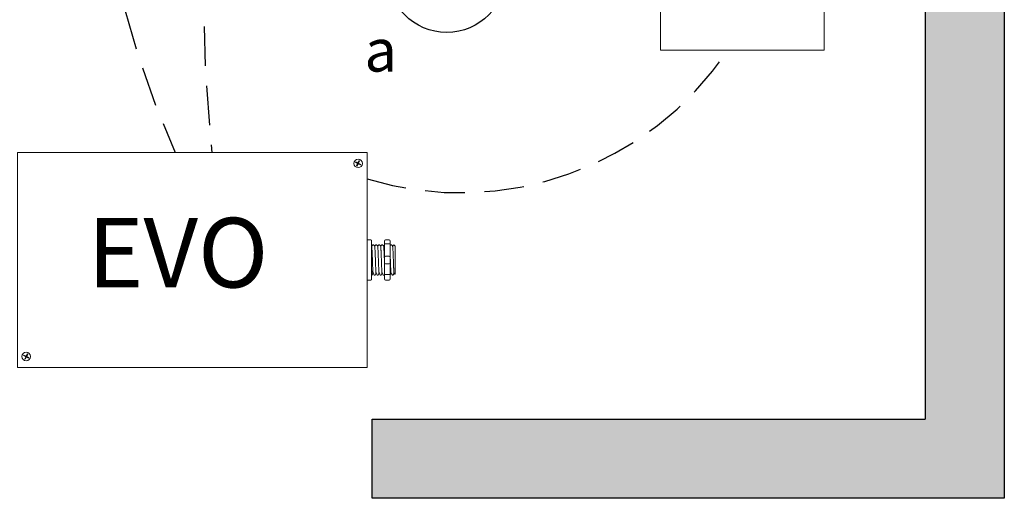
# Model space of a CAD drawing. Units: inches. Extents: x 452 to 598, y 700 to 789.
# Drawn here: x 468 to 474, y 764 to 767 of the extents above; entities that cross this region are included whole.
import ezdxf

# ---------------------------------------------------------------- set-up
doc = ezdxf.new("R2010")
doc.units = ezdxf.units.IN
doc.header["$MEASUREMENT"] = 0
doc.linetypes.add('DASHED2', pattern=[0.375, 0.25, -0.125])
for name, color, linetype in [('Cat5e Data cable', 5, 'DASHED2'), ('EVO Panel', 7, 'Continuous'), ('R20D Relay', 7, 'Continuous'), ('Room Layout', 7, 'Continuous'), ('TXT', 7, 'Continuous')]:
    doc.layers.add(name, color=color, linetype=linetype)

msp = doc.modelspace()

# ---------------------------------------------------------------- hatches: boundary and pattern name
at = {"layer": 'Room Layout'}
msp.add_hatch(color=254, dxfattribs=at).paths.add_polyline_path([(474.0846, 778.2526), (474.0846, 763.981), (470.0912, 763.981), (470.0912, 764.481), (473.5846, 764.481), (473.5846, 777.7526), (473.2349, 777.7526), (473.2349, 778.252)])

# ---------------------------------------------------------------- linework, layer by layer
at = {"layer": 'Cat5e Data cable'}
for centre, radius, start, end in [((478.6375, 767.1818), 9.6128, 138.83528, 186.06165), ((474.3882, 768.6303), 6.0649, 156.03314, 203.96686), ((470.6486, 767.9494), 2.0377, 253.1943, 326.11767)]:
    msp.add_arc(centre, radius, start, end, dxfattribs=at)
at = {"layer": 'EVO Panel', "color": 7, "linetype": 'Continuous', "lineweight": 9}
for p, q in [((467.8658, 766.1667), (470.0436, 766.1667)), ((470.0594, 766.1667), (470.0459, 766.1667)), ((470.0594, 766.1667), (470.0594, 766.1395)), ((470.0594, 766.1395), (470.0594, 766.0545)), ((470.0594, 766.0545), (470.0594, 764.9192)), ((470.0878, 765.5774), (470.0878, 765.5058)), ((470.2371, 765.5738), (470.2371, 765.3999)), ((470.2371, 765.5738), (470.2371, 765.3999)), ((470.2371, 765.5738), (470.2371, 765.3999)), ((470.0878, 765.5058), (470.0878, 765.4679)), ((470.0878, 765.4679), (470.0878, 765.3963)), ((470.0594, 764.9192), (470.0594, 764.8342)), ((470.0436, 764.807), (467.8658, 764.807)), ((470.0594, 764.807), (470.0459, 764.807)), ((470.0594, 764.8342), (470.0594, 764.807))]:
    msp.add_line(p, q, dxfattribs=at)
at = {"layer": 'EVO Panel', "lineweight": 9}
for p, q in [((470.0594, 765.6137), (470.0821, 765.6137)), ((470.0594, 765.6137), (470.0594, 765.5892)), ((470.1757, 765.6137), (470.1984, 765.6137)), ((470.0594, 765.5787), (470.0594, 765.5892)), ((470.0594, 765.5114), (470.0594, 765.5787)), ((470.0878, 765.606), (470.0878, 765.5871)), ((470.0878, 765.5871), (470.0878, 765.5774)), ((470.1, 765.5833), (470.0953, 765.5833)), ((470.1189, 765.5833), (470.1142, 765.5833)), ((470.1378, 765.5833), (470.1331, 765.5833)), ((470.1567, 765.5833), (470.152, 765.5833)), ((470.17, 765.606), (470.17, 765.5871)), ((470.2041, 765.606), (470.2041, 765.5871)), ((470.2135, 765.5833), (470.2087, 765.5833)), ((470.2371, 765.5738), (470.2277, 765.5833)), ((470.2277, 765.5832), (470.2277, 765.5833)), ((470.2372, 765.5505), (470.237, 765.5619)), ((470.2372, 765.5505), (470.237, 765.5619)), ((470.2371, 765.5617), (470.2373, 765.5728)), ((470.2371, 765.5617), (470.2373, 765.5728)), ((470.2372, 765.5349), (470.2371, 765.5484)), ((470.2372, 765.5349), (470.2371, 765.5484)), ((470.0594, 765.5114), (470.0594, 765.4623)), ((470.2371, 765.4918), (470.2373, 765.5092)), ((470.2371, 765.4918), (470.2373, 765.5092)), ((470.2371, 765.4703), (470.2371, 765.4907)), ((470.2371, 765.4703), (470.2371, 765.4907)), ((470.0594, 765.395), (470.0594, 765.4623)), ((470.2371, 765.4654), (470.2371, 765.4444)), ((470.2371, 765.4654), (470.2371, 765.4444)), ((470.2371, 765.4238), (470.2371, 765.4436)), ((470.2371, 765.4238), (470.2371, 765.4436)), ((470.2371, 765.4019), (470.2371, 765.4223)), ((470.2371, 765.4019), (470.2371, 765.4223)), ((470.0594, 765.3845), (470.0594, 765.395)), ((470.0594, 765.3845), (470.0594, 765.36)), ((470.0594, 765.36), (470.0821, 765.36)), ((470.0878, 765.3963), (470.0878, 765.3866)), ((470.0878, 765.3904), (470.0906, 765.3904)), ((470.0878, 765.3866), (470.0878, 765.3677)), ((470.1048, 765.3904), (470.1095, 765.3904)), ((470.1237, 765.3904), (470.1284, 765.3904)), ((470.1426, 765.3904), (470.1473, 765.3904)), ((470.1615, 765.3904), (470.1662, 765.3904)), ((470.17, 765.3866), (470.17, 765.3677)), ((470.1757, 765.36), (470.1984, 765.36)), ((470.2041, 765.3866), (470.2041, 765.3677)), ((470.2182, 765.3904), (470.2229, 765.3904)), ((470.23, 765.4028), (470.2229, 765.3904)), ((470.2277, 765.3988), (470.23, 765.4028)), ((470.2296, 765.4034), (470.2334, 765.3969)), ((470.23, 765.4028), (470.23, 765.4028)), ((470.2337, 765.3964), (470.2371, 765.3999))]:
    msp.add_line(p, q, dxfattribs=at)
at = {"layer": 'EVO Panel', "color": 7, "lineweight": 9}
for p, q in [((470.17, 765.5871), (470.17, 765.3866)), ((470.2041, 765.5871), (470.2041, 765.3866)), ((470.2371, 765.5214), (470.2371, 765.5105))]:
    msp.add_line(p, q, dxfattribs=at)
at = {"layer": 'EVO Panel', "lineweight": 0}
for p, q in [((470.1757, 765.5892), (470.1984, 765.5892)), ((470.1757, 765.5114), (470.1984, 765.5114)), ((470.1757, 765.4623), (470.1984, 765.4623)), ((470.1757, 765.395), (470.1984, 765.395))]:
    msp.add_line(p, q, dxfattribs=at)
at = {"layer": 'EVO Panel', "color": 0, "lineweight": 9}
for p, q in [((470.2371, 765.5627), (470.2371, 765.5395)), ((470.2371, 765.5261), (470.2371, 765.5029)), ((470.2371, 765.4622), (470.2371, 765.4853)), ((470.2371, 765.4466), (470.2371, 765.4234))]:
    msp.add_line(p, q, dxfattribs=at)
at = {"layer": 'EVO Panel', "color": 250, "lineweight": 9}
msp.add_line((470.2371, 765.5217), (470.2371, 765.5338), dxfattribs=at)
msp.add_line((470.2371, 765.5217), (470.2371, 765.5338), dxfattribs=at)
at = {"layer": 'EVO Panel', "color": 7, "lineweight": 9}
msp.add_lwpolyline([(467.85, 766.1667), (467.85, 764.807), (470.0594, 764.807), (470.0594, 766.1667)], close=True, dxfattribs=at)
at = {"layer": 'EVO Panel', "lineweight": 9, "flags": 128}
msp.add_lwpolyline([(470.23, 765.4028), (470.231, 765.4011), (470.2318, 765.3996), (470.2325, 765.3985), (470.233, 765.3976), (470.2334, 765.3969), (470.2335, 765.3967)], dxfattribs=at)
at = {"layer": 'EVO Panel', "color": 7, "linetype": 'Continuous', "lineweight": 9}
for centre in [(470.0023, 766.0972), (467.9062, 764.8768)]:
    msp.add_circle(centre, 0.027, dxfattribs=at)
at = {"layer": 'EVO Panel', "lineweight": 0}
for centre, start, end in [((470.1757, 765.5058), 90, 180), ((470.1984, 765.5058), 0, 90), ((470.1757, 765.4679), 180, 270), ((470.1984, 765.4679), 270, 0)]:
    msp.add_arc(centre, 0.00567, start, end, dxfattribs=at)
at = {"layer": 'EVO Panel', "lineweight": 9}
for centre, major_axis, ratio, start_param, end_param in [((470.0821, 765.606), (0, 0.00775), 0.732051, 4.712389, 6.283185), ((470.1984, 765.606), (0, 0.00775), 0.732051, 4.712389, 6.283185), ((470.0821, 765.3677), (0, 0.00775), 0.732051, 3.141593, 4.712389), ((470.1984, 765.3677), (0, 0.00775), 0.732051, 3.141593, 4.712389), ((470.2784, 765.4868), (-0.0555, -0.0964), 0.000001, 0, 0.41877)]:
    msp.add_ellipse(centre, major_axis=major_axis, ratio=ratio, start_param=start_param, end_param=end_param, dxfattribs=at)
at = {"layer": 'EVO Panel', "lineweight": 9, "extrusion": (0, 0, -1)}
for centre, start_param, end_param in [((470.1757, 765.606), 4.712389, 6.283185), ((470.1757, 765.3677), 3.141593, 4.712389)]:
    msp.add_ellipse(centre, major_axis=(0, 0.00775), ratio=0.732051, start_param=start_param, end_param=end_param, dxfattribs=at)
at = {"layer": 'EVO Panel', "lineweight": 0, "extrusion": (0, 0, -1)}
msp.add_ellipse((470.1757, 765.5871), major_axis=(0.00567, 0), ratio=0.366025, start_param=3.141593, end_param=4.712389, dxfattribs=at)
at = {"layer": 'EVO Panel', "lineweight": 0}
msp.add_ellipse((470.1984, 765.5871), major_axis=(-0.00567, 0), ratio=0.366025, start_param=3.141593, end_param=4.712389, dxfattribs=at)
at = {"layer": 'EVO Panel', "lineweight": 9}
msp.add_open_spline([(470.0884, 765.5708), (470.0882, 765.5711), (470.088, 765.5715), (470.0878, 765.5719)], degree=3, dxfattribs=at)
for points, knots in [([(470.0951, 765.583), (470.094, 765.5812), (470.0917, 765.5772), (470.0894, 765.5732), (470.0882, 765.5711)], [0, 0, 0, 0, 0.471779, 1, 1, 1, 1]), ([(470.1073, 765.5708), (470.106, 765.573), (470.1037, 765.5771), (470.1013, 765.5812), (470.1002, 765.583)], [0, 0, 0, 0, 0.540083, 1, 1, 1, 1]), ([(470.114, 765.583), (470.1129, 765.5812), (470.1106, 765.5772), (470.1083, 765.5732), (470.1071, 765.5711)], [0, 0, 0, 0, 0.471779, 1, 1, 1, 1]), ([(470.1262, 765.5708), (470.1249, 765.573), (470.1226, 765.5771), (470.1202, 765.5812), (470.1191, 765.583)], [0, 0, 0, 0, 0.540083, 1, 1, 1, 1]), ([(470.1329, 765.583), (470.1318, 765.5812), (470.1295, 765.5772), (470.1272, 765.5732), (470.126, 765.5711)], [0, 0, 0, 0, 0.471779, 1, 1, 1, 1]), ([(470.1451, 765.5708), (470.1438, 765.573), (470.1415, 765.5771), (470.1391, 765.5812), (470.138, 765.583)], [0, 0, 0, 0, 0.540083, 1, 1, 1, 1]), ([(470.1518, 765.583), (470.1507, 765.5812), (470.1484, 765.5772), (470.1461, 765.5732), (470.1449, 765.5711)], [0, 0, 0, 0, 0.471779, 1, 1, 1, 1]), ([(470.164, 765.5708), (470.1627, 765.573), (470.1604, 765.5771), (470.158, 765.5812), (470.1569, 765.583)], [0, 0, 0, 0, 0.540083, 1, 1, 1, 1]), ([(470.17, 765.5818), (470.1692, 765.5804), (470.1671, 765.5768), (470.165, 765.5732), (470.1638, 765.5711)], [0.0998961, 0.0998961, 0.0998961, 0.0998961, 0.4717786, 1, 1, 1, 1]), ([(470.2085, 765.583), (470.2075, 765.5812), (470.206, 765.5786), (470.2045, 765.576), (470.2041, 765.5753)], [0, 0, 0, 0, 0.4717786, 0.6468848, 0.6468848, 0.6468848, 0.6468848]), ([(470.2207, 765.5708), (470.2194, 765.573), (470.2171, 765.5771), (470.2147, 765.5812), (470.2137, 765.583)], [0, 0, 0, 0, 0.540083, 1, 1, 1, 1]), ([(470.2274, 765.583), (470.2264, 765.5812), (470.2241, 765.5772), (470.2218, 765.5732), (470.2205, 765.5711)], [0, 0, 0, 0, 0.471779, 1, 1, 1, 1]), ([(470.2277, 765.5832), (470.2277, 765.5833), (470.2276, 765.5833), (470.2275, 765.5831), (470.2275, 765.583)], [0, 0, 0, 0, 0.226338, 1, 1, 1, 1]), ([(470.091, 765.3912), (470.0921, 765.3931), (470.0943, 765.3969), (470.0965, 765.4008), (470.0977, 765.4028)], [0, 0, 0, 0, 0.485943, 1, 1, 1, 1]), ([(470.0973, 765.4034), (470.0986, 765.4012), (470.1009, 765.3971), (470.1033, 765.3931), (470.1044, 765.3912)], [0, 0, 0, 0, 0.539064, 1, 1, 1, 1]), ([(470.1099, 765.3912), (470.111, 765.3931), (470.1132, 765.3969), (470.1154, 765.4008), (470.1166, 765.4028)], [0, 0, 0, 0, 0.485943, 1, 1, 1, 1]), ([(470.1162, 765.4034), (470.1175, 765.4012), (470.1198, 765.3971), (470.1222, 765.3931), (470.1233, 765.3912)], [0, 0, 0, 0, 0.539064, 1, 1, 1, 1]), ([(470.1288, 765.3912), (470.1299, 765.3931), (470.1321, 765.3969), (470.1343, 765.4008), (470.1355, 765.4028)], [0, 0, 0, 0, 0.485943, 1, 1, 1, 1]), ([(470.1351, 765.4034), (470.1364, 765.4012), (470.1387, 765.3971), (470.1411, 765.3931), (470.1422, 765.3912)], [0, 0, 0, 0, 0.539064, 1, 1, 1, 1]), ([(470.1477, 765.3912), (470.1488, 765.3931), (470.151, 765.3969), (470.1532, 765.4008), (470.1544, 765.4028)], [0, 0, 0, 0, 0.485943, 1, 1, 1, 1]), ([(470.154, 765.4034), (470.1553, 765.4012), (470.1576, 765.3971), (470.16, 765.3931), (470.1611, 765.3912)], [0, 0, 0, 0, 0.539064, 1, 1, 1, 1]), ([(470.1666, 765.3912), (470.1677, 765.3931), (470.1688, 765.3951), (470.17, 765.3971), (470.17, 765.3972)], [0, 0, 0, 0, 0.4859427, 0.5175049, 0.5175049, 0.5175049, 0.5175049]), ([(470.2044, 765.3912), (470.2055, 765.3931), (470.2077, 765.3969), (470.2099, 765.4008), (470.2111, 765.4028)], [0, 0, 0, 0, 0.485943, 1, 1, 1, 1]), ([(470.2107, 765.4034), (470.212, 765.4012), (470.2144, 765.3971), (470.2167, 765.3931), (470.2178, 765.3912)], [0, 0, 0, 0, 0.539064, 1, 1, 1, 1])]:
    msp.add_open_spline(points, degree=3, knots=knots, dxfattribs=at)
at = {"layer": 'EVO Panel', "color": 253, "linetype": 'Continuous', "lineweight": 0}
for points, knots in [([(470.0973, 765.4034), (470.0972, 765.4038), (470.097, 765.4047), (470.0966, 765.4073), (470.0963, 765.4109), (470.096, 765.4155), (470.0956, 765.4209), (470.0953, 765.4272), (470.095, 765.4343), (470.0946, 765.442), (470.0943, 765.4503), (470.0939, 765.459), (470.0936, 765.4681), (470.0933, 765.4774), (470.0929, 765.4868), (470.0926, 765.4963), (470.0923, 765.5056), (470.0919, 765.5147), (470.0916, 765.5234), (470.0913, 765.5317), (470.0909, 765.5394), (470.0906, 765.5465), (470.0902, 765.5527), (470.0899, 765.5582), (470.0896, 765.5628), (470.0892, 765.5664), (470.0889, 765.569), (470.0886, 765.5704), (470.0884, 765.5706), (470.0884, 765.5707)], [0, 0, 0, 0, 0.034103, 0.07233, 0.110507, 0.148394, 0.185865, 0.223665, 0.261804, 0.30004, 0.33813, 0.375835, 0.413349, 0.451313, 0.48952, 0.527727, 0.565691, 0.603205, 0.64091, 0.679, 0.717236, 0.755375, 0.793175, 0.830646, 0.868533, 0.90671, 0.944937, 0.982968, 1, 1, 1, 1]), ([(470.1162, 765.4034), (470.1161, 765.4038), (470.1159, 765.4047), (470.1155, 765.4073), (470.1152, 765.4109), (470.1149, 765.4155), (470.1145, 765.4209), (470.1142, 765.4272), (470.1139, 765.4343), (470.1135, 765.442), (470.1132, 765.4503), (470.1128, 765.459), (470.1125, 765.4681), (470.1122, 765.4774), (470.1118, 765.4868), (470.1115, 765.4963), (470.1112, 765.5056), (470.1108, 765.5147), (470.1105, 765.5234), (470.1102, 765.5317), (470.1098, 765.5394), (470.1095, 765.5465), (470.1091, 765.5527), (470.1088, 765.5582), (470.1085, 765.5628), (470.1081, 765.5664), (470.1078, 765.569), (470.1075, 765.5704), (470.1073, 765.5706), (470.1073, 765.5707)], [0, 0, 0, 0, 0.034103, 0.07233, 0.110507, 0.148394, 0.185865, 0.223665, 0.261804, 0.30004, 0.33813, 0.375835, 0.413349, 0.451313, 0.48952, 0.527727, 0.565691, 0.603205, 0.64091, 0.679, 0.717236, 0.755375, 0.793175, 0.830646, 0.868533, 0.90671, 0.944937, 0.982968, 1, 1, 1, 1]), ([(470.1351, 765.4034), (470.135, 765.4038), (470.1348, 765.4047), (470.1345, 765.4073), (470.1341, 765.4109), (470.1338, 765.4155), (470.1334, 765.4209), (470.1331, 765.4272), (470.1328, 765.4343), (470.1324, 765.442), (470.1321, 765.4503), (470.1318, 765.459), (470.1314, 765.4681), (470.1311, 765.4774), (470.1307, 765.4868), (470.1304, 765.4963), (470.1301, 765.5056), (470.1297, 765.5147), (470.1294, 765.5234), (470.1291, 765.5317), (470.1287, 765.5394), (470.1284, 765.5465), (470.128, 765.5527), (470.1277, 765.5582), (470.1274, 765.5628), (470.127, 765.5664), (470.1267, 765.569), (470.1264, 765.5704), (470.1262, 765.5706), (470.1262, 765.5707)], [0, 0, 0, 0, 0.034103, 0.07233, 0.110507, 0.148394, 0.185865, 0.223665, 0.261804, 0.30004, 0.33813, 0.375835, 0.413349, 0.451313, 0.48952, 0.527727, 0.565691, 0.603205, 0.64091, 0.679, 0.717236, 0.755375, 0.793175, 0.830646, 0.868533, 0.90671, 0.944937, 0.982968, 1, 1, 1, 1]), ([(470.154, 765.4034), (470.1539, 765.4038), (470.1537, 765.4047), (470.1534, 765.4073), (470.153, 765.4109), (470.1527, 765.4155), (470.1524, 765.4209), (470.152, 765.4272), (470.1517, 765.4343), (470.1513, 765.442), (470.151, 765.4503), (470.1507, 765.459), (470.1503, 765.4681), (470.15, 765.4774), (470.1496, 765.4868), (470.1493, 765.4963), (470.149, 765.5056), (470.1486, 765.5147), (470.1483, 765.5234), (470.148, 765.5317), (470.1476, 765.5394), (470.1473, 765.5465), (470.1469, 765.5527), (470.1466, 765.5582), (470.1463, 765.5628), (470.1459, 765.5664), (470.1456, 765.569), (470.1453, 765.5704), (470.1451, 765.5706), (470.1451, 765.5707)], [0, 0, 0, 0, 0.034103, 0.07233, 0.110507, 0.148394, 0.185865, 0.223665, 0.261804, 0.30004, 0.33813, 0.375835, 0.413349, 0.451313, 0.48952, 0.527727, 0.565691, 0.603205, 0.64091, 0.679, 0.717236, 0.755375, 0.793175, 0.830646, 0.868533, 0.90671, 0.944937, 0.982968, 1, 1, 1, 1]), ([(470.17, 765.4466), (470.17, 765.4479), (470.1698, 765.4519), (470.1696, 765.459), (470.1692, 765.4681), (470.1689, 765.4774), (470.1685, 765.4868), (470.1682, 765.4963), (470.1679, 765.5056), (470.1675, 765.5147), (470.1672, 765.5234), (470.1669, 765.5317), (470.1665, 765.5394), (470.1662, 765.5465), (470.1658, 765.5527), (470.1655, 765.5582), (470.1652, 765.5628), (470.1648, 765.5664), (470.1645, 765.569), (470.1642, 765.5704), (470.1641, 765.5706), (470.164, 765.5707)], [0.3207689, 0.3207689, 0.3207689, 0.3207689, 0.33813, 0.3758353, 0.413349, 0.4513131, 0.48952, 0.5277269, 0.565691, 0.6032047, 0.64091, 0.6789999, 0.7172362, 0.7553748, 0.7931755, 0.8306456, 0.8685327, 0.9067102, 0.9449367, 0.9829684, 1, 1, 1, 1])]:
    msp.add_open_spline(points, degree=3, knots=knots, dxfattribs=at)
at = {"layer": 'EVO Panel', "color": 253, "linetype": 'Continuous', "lineweight": 9}
for points, knots in [([(470.2296, 765.4034), (470.2295, 765.4038), (470.2293, 765.4047), (470.229, 765.4073), (470.2286, 765.4109), (470.2283, 765.4155), (470.228, 765.4209), (470.2276, 765.4272), (470.2273, 765.4343), (470.2269, 765.442), (470.2266, 765.4503), (470.2263, 765.459), (470.2259, 765.4681), (470.2256, 765.4774), (470.2253, 765.4868), (470.2249, 765.4963), (470.2246, 765.5056), (470.2243, 765.5147), (470.2239, 765.5234), (470.2236, 765.5317), (470.2232, 765.5394), (470.2229, 765.5465), (470.2226, 765.5527), (470.2222, 765.5582), (470.2219, 765.5628), (470.2215, 765.5664), (470.2212, 765.569), (470.2209, 765.5704), (470.2208, 765.5706), (470.2207, 765.5707)], [0, 0, 0, 0, 0.034103, 0.07233, 0.110507, 0.148394, 0.185865, 0.223665, 0.261804, 0.30004, 0.33813, 0.375835, 0.413349, 0.451313, 0.48952, 0.527727, 0.565691, 0.603205, 0.64091, 0.679, 0.717236, 0.755375, 0.793175, 0.830646, 0.868533, 0.90671, 0.944937, 0.982968, 1, 1, 1, 1]), ([(470.2107, 765.4034), (470.2106, 765.4038), (470.2104, 765.4047), (470.2101, 765.4073), (470.2097, 765.4109), (470.2094, 765.4155), (470.2091, 765.4209), (470.2087, 765.4272), (470.2084, 765.4343), (470.208, 765.442), (470.2077, 765.4503), (470.2074, 765.459), (470.207, 765.4681), (470.2067, 765.4774), (470.2064, 765.4868), (470.206, 765.4963), (470.2057, 765.5056), (470.2053, 765.5147), (470.205, 765.5234), (470.2047, 765.5317), (470.2044, 765.5388), (470.2042, 765.5429), (470.2041, 765.5446)], [0, 0, 0, 0, 0.0341033, 0.0723298, 0.1105074, 0.1483944, 0.1858645, 0.2236653, 0.2618038, 0.3000401, 0.33813, 0.3758353, 0.413349, 0.4513131, 0.48952, 0.5277269, 0.565691, 0.6032047, 0.64091, 0.6789999, 0.7172362, 0.7456159, 0.7456159, 0.7456159, 0.7456159])]:
    msp.add_open_spline(points, degree=3, knots=knots, dxfattribs=at)
at = {"layer": 'EVO Panel', "color": 7, "linetype": 'Continuous', "lineweight": 0}
msp.add_open_spline([(470.0878, 765.4294), (470.0878, 765.4281), (470.088, 765.4244), (470.0882, 765.4185), (470.0885, 765.4122), (470.0888, 765.4066), (470.0891, 765.4017), (470.0894, 765.3977), (470.0897, 765.3944), (470.09, 765.3921), (470.0903, 765.3907), (470.0906, 765.3903), (470.0908, 765.3905), (470.0909, 765.3911), (470.0909, 765.3912)], degree=3, knots=[0.6773349, 0.6773349, 0.6773349, 0.6773349, 0.6925379, 0.7227964, 0.7528202, 0.7825428, 0.8125027, 0.8427258, 0.8730674, 0.9033792, 0.9335141, 0.9633297, 0.9931454, 1, 1, 1, 1], dxfattribs=at)
at = {"layer": 'EVO Panel', "lineweight": 0}
for points in [[(470.1757, 765.395), (470.1748, 765.395), (470.174, 765.3951), (470.1725, 765.3952), (470.1719, 765.3953), (470.1705, 765.3957), (470.17, 765.396), (470.17, 765.3963)], [(470.1984, 765.395), (470.1993, 765.395), (470.2001, 765.3951), (470.2016, 765.3952), (470.2022, 765.3953), (470.2036, 765.3957), (470.2041, 765.396), (470.2041, 765.3963)]]:
    msp.add_open_spline(points, degree=3, knots=[0, 0, 0, 0, 0.25, 0.25, 0.5, 0.5, 1, 1, 1, 1], dxfattribs=at)
at = {"layer": 'EVO Panel', "color": 7, "linetype": 'Continuous', "lineweight": 9}
msp.add_open_spline([(470.2041, 765.3904), (470.2041, 765.3905), (470.2042, 765.3906), (470.2043, 765.3911), (470.2044, 765.3912)], degree=3, knots=[0.97097642, 0.97097642, 0.97097642, 0.97097642, 0.99314541, 1, 1, 1, 1], dxfattribs=at)
at = {"layer": 'R20D Relay', "linetype": 'Continuous', "lineweight": 9}
for p, q in [((471.9121, 768.8446), (471.9121, 766.8134)), ((472.9472, 766.8134), (472.9472, 768.8446)), ((471.9121, 766.8134), (472.9472, 766.8134))]:
    msp.add_line(p, q, dxfattribs=at)
at = {"layer": 'R20D Relay', "color": 0, "lineweight": 0}
for p, q in [((469.9855, 766.1032), (469.9872, 766.1066)), ((469.9872, 766.1066), (470.0014, 766.0995)), ((470.0014, 766.0995), (470.0083, 766.1133)), ((470.0049, 766.0978), (470.0118, 766.1115)), ((470.0118, 766.1115), (470.0083, 766.1133)), ((469.9855, 766.1032), (469.9997, 766.096)), ((469.9925, 766.0816), (469.9997, 766.096)), ((469.9959, 766.0798), (469.9925, 766.0816)), ((469.9959, 766.0798), (470.0032, 766.0943)), ((470.0032, 766.0943), (470.0172, 766.0873)), ((470.0049, 766.0978), (470.0189, 766.0908)), ((470.0172, 766.0873), (470.0189, 766.0908)), ((467.8894, 764.8828), (467.8911, 764.8862)), ((467.8894, 764.8828), (467.9036, 764.8757)), ((467.8911, 764.8862), (467.9053, 764.8791)), ((467.8964, 764.8612), (467.9036, 764.8757)), ((467.8998, 764.8595), (467.9071, 764.874)), ((467.9053, 764.8791), (467.9122, 764.8929)), ((467.9071, 764.874), (467.921, 764.867)), ((467.9088, 764.8774), (467.9157, 764.8912)), ((467.9088, 764.8774), (467.9228, 764.8704)), ((467.9157, 764.8912), (467.9122, 764.8929)), ((467.921, 764.867), (467.9228, 764.8704)), ((467.8998, 764.8595), (467.8964, 764.8612))]:
    msp.add_line(p, q, dxfattribs=at)
at = {"layer": 'Room Layout', "color": 7}
for p, q in [((474.0846, 778.2526), (474.0846, 763.981)), ((473.5846, 777.7526), (473.5846, 764.481)), ((470.0912, 764.481), (473.5846, 764.481)), ((470.0912, 763.981), (470.0912, 764.481)), ((474.0846, 763.981), (470.0912, 763.981))]:
    msp.add_line(p, q, dxfattribs=at)
at = {"layer": 'Room Layout'}
msp.add_circle((470.5622, 767.2998), 0.375, dxfattribs=at)

# ---------------------------------------------------------------- texts
at = {"layer": 'R20D Relay', "insert": (470.0423, 766.9457), "char_height": 0.268412, "attachment_point": 1}
msp.add_mtext('{\\fArial|b0|i0|c0|p34;a}', dxfattribs=at)
at = {"layer": 'TXT', "insert": (468.2934, 765.7527), "char_height": 0.439351, "attachment_point": 1}
msp.add_mtext('{\\fArial|b0|i0|c0|p34;EVO}', dxfattribs=at)

doc.saveas('drawing.dxf')
